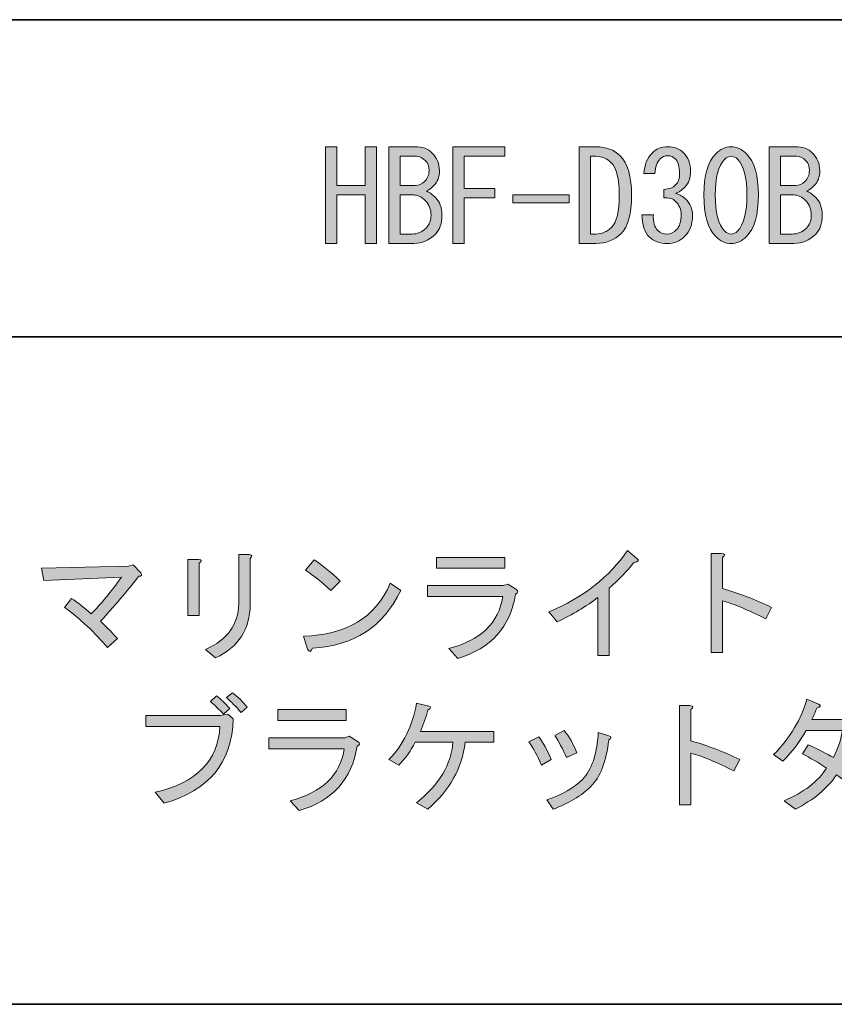
# Model space of a CAD drawing. Units: inches. Extents: x -46 to 344, y -34 to 243.
# Drawn here: x 175 to 196, y -33 to -8 of the extents above; entities that cross this region are included whole.
import ezdxf

# ---------------------------------------------------------------- set-up
doc = ezdxf.new("R2010")
doc.units = ezdxf.units.IN
doc.header["$MEASUREMENT"] = 0
doc.layers.add('フォーマット', color=7, linetype='Continuous')
doc.layers.add('枠内の文字', color=7, linetype='Continuous')

# ---------------------------------------------------------------- blocks, each defined once
blk = doc.blocks.new('block 111')
at = {"layer": '枠内の文字'}
h = blk.add_hatch(color=29, dxfattribs=at)
h.dxf.hatch_style = 2
h.paths.add_polyline_path([(182.809, -14.116), (182.809, -11.665), (183.098, -11.665), (183.098, -12.646), (183.814, -12.646), (183.814, -11.665), (184.103, -11.665), (184.103, -14.116), (183.814, -14.116), (183.814, -13.501), (183.814, -12.885), (183.098, -12.885), (183.098, -14.116)])
h = blk.add_hatch(color=29, dxfattribs=at)
h.dxf.hatch_style = 2
edge = h.paths.add_edge_path()
edge.add_spline(control_points=[(185.511, -11.816), (185.637, -11.942), (185.7, -12.093), (185.7, -12.269), (185.7, -12.428), (185.653, -12.554), (185.561, -12.646), (185.486, -12.721), (185.423, -12.768), (185.373, -12.784), (185.465, -12.834), (185.54, -12.889), (185.599, -12.947), (185.708, -13.057), (185.763, -13.207), (185.763, -13.4), (185.763, -13.61), (185.708, -13.769), (185.599, -13.878), (185.44, -14.037), (185.256, -14.116), (185.046, -14.116), (185.046, -14.116), (184.418, -14.116), (184.418, -14.116), (184.418, -14.116), (184.418, -11.665), (184.418, -11.665), (184.418, -11.665), (185.071, -11.665), (185.071, -11.665), (185.264, -11.665), (185.411, -11.716), (185.511, -11.816)], knot_values=[0, 0, 0, 0, 1, 1, 1, 2, 2, 2, 3, 3, 3, 4, 4, 4, 5, 5, 5, 6, 6, 6, 7, 7, 7, 8, 8, 8, 9, 9, 9, 10, 10, 10, 11, 11, 11, 11], degree=3, periodic=1)
edge = h.paths.add_edge_path()
edge.add_spline(control_points=[(185.323, -12.545), (185.398, -12.47), (185.436, -12.378), (185.436, -12.269), (185.436, -12.16), (185.406, -12.076), (185.348, -12.018), (185.272, -11.942), (185.197, -11.905), (185.122, -11.905), (185.122, -11.905), (184.707, -11.905), (184.707, -11.905), (184.707, -11.905), (184.707, -12.646), (184.707, -12.646), (184.707, -12.646), (185.084, -12.646), (185.084, -12.646), (185.176, -12.646), (185.256, -12.612), (185.323, -12.545)], knot_values=[0, 0, 0, 0, 1, 1, 1, 2, 2, 2, 3, 3, 3, 4, 4, 4, 5, 5, 5, 6, 6, 6, 7, 7, 7, 7], degree=3, periodic=1)
edge = h.paths.add_edge_path()
edge.add_spline(control_points=[(184.707, -12.885), (184.707, -12.885), (184.707, -13.878), (184.707, -13.878), (184.707, -13.878), (184.996, -13.878), (184.996, -13.878), (185.138, -13.878), (185.26, -13.827), (185.36, -13.727), (185.444, -13.643), (185.486, -13.534), (185.486, -13.4), (185.486, -13.249), (185.44, -13.128), (185.348, -13.036), (185.247, -12.935), (185.147, -12.885), (185.046, -12.885), (185.046, -12.885), (184.707, -12.885), (184.707, -12.885)], knot_values=[0, 0, 0, 0, 1, 1, 1, 2, 2, 2, 3, 3, 3, 4, 4, 4, 5, 5, 5, 6, 6, 6, 7, 7, 7, 7], degree=3, periodic=1)
h = blk.add_hatch(color=29, dxfattribs=at)
h.dxf.hatch_style = 2
h.paths.add_polyline_path([(186.039, -14.116), (186.039, -11.665), (187.359, -11.665), (187.359, -11.905), (186.328, -11.905), (186.328, -12.721), (187.107, -12.721), (187.107, -12.96), (186.328, -12.96), (186.328, -14.116)])
h = blk.add_hatch(color=29, dxfattribs=at)
h.dxf.hatch_style = 2
edge = h.paths.add_edge_path()
edge.add_spline(control_points=[(190.287, -11.892), (190.48, -12.085), (190.576, -12.42), (190.576, -12.897), (190.576, -13.367), (190.488, -13.689), (190.312, -13.865), (190.144, -14.033), (189.931, -14.116), (189.671, -14.116), (189.671, -14.116), (189.244, -14.116), (189.244, -14.116), (189.244, -14.116), (189.244, -11.665), (189.244, -11.665), (189.244, -11.665), (189.671, -11.665), (189.671, -11.665), (189.931, -11.665), (190.136, -11.741), (190.287, -11.892)], knot_values=[0, 0, 0, 0, 1, 1, 1, 2, 2, 2, 3, 3, 3, 4, 4, 4, 5, 5, 5, 6, 6, 6, 7, 7, 7, 7], degree=3, periodic=1)
edge = h.paths.add_edge_path()
edge.add_spline(control_points=[(189.671, -13.878), (189.822, -13.878), (189.956, -13.819), (190.073, -13.701), (190.199, -13.576), (190.262, -13.308), (190.262, -12.897), (190.262, -12.478), (190.195, -12.202), (190.061, -12.068), (189.952, -11.959), (189.822, -11.905), (189.671, -11.905), (189.671, -11.905), (189.533, -11.905), (189.533, -11.905), (189.533, -11.905), (189.533, -13.878), (189.533, -13.878), (189.533, -13.878), (189.671, -13.878), (189.671, -13.878)], knot_values=[0, 0, 0, 0, 1, 1, 1, 2, 2, 2, 3, 3, 3, 4, 4, 4, 5, 5, 5, 6, 6, 6, 7, 7, 7, 7], degree=3, periodic=1)
h = blk.add_hatch(color=29, dxfattribs=at)
h.dxf.hatch_style = 2
edge = h.paths.add_edge_path()
edge.add_spline(control_points=[(191.242, -13.79), (191.301, -13.848), (191.38, -13.878), (191.481, -13.878), (191.565, -13.878), (191.644, -13.84), (191.72, -13.765), (191.795, -13.689), (191.833, -13.563), (191.833, -13.387), (191.833, -13.253), (191.787, -13.14), (191.694, -13.048), (191.627, -12.981), (191.527, -12.952), (191.393, -12.96), (191.393, -12.96), (191.393, -12.747), (191.393, -12.747), (191.527, -12.738), (191.627, -12.7), (191.694, -12.633), (191.762, -12.566), (191.795, -12.466), (191.795, -12.332), (191.795, -12.164), (191.757, -12.043), (191.682, -11.967), (191.632, -11.917), (191.569, -11.892), (191.494, -11.892), (191.418, -11.892), (191.355, -11.917), (191.305, -11.967), (191.221, -12.051), (191.175, -12.177), (191.167, -12.344), (191.167, -12.344), (190.89, -12.344), (190.89, -12.344), (190.899, -12.126), (190.97, -11.951), (191.104, -11.816), (191.205, -11.716), (191.334, -11.665), (191.494, -11.665), (191.661, -11.665), (191.795, -11.716), (191.896, -11.816), (192.013, -11.934), (192.072, -12.089), (192.072, -12.281), (192.072, -12.457), (192.025, -12.591), (191.933, -12.683), (191.849, -12.768), (191.77, -12.822), (191.694, -12.847), (191.803, -12.881), (191.887, -12.927), (191.946, -12.985), (192.063, -13.103), (192.122, -13.245), (192.122, -13.412), (192.122, -13.631), (192.055, -13.807), (191.921, -13.94), (191.803, -14.058), (191.657, -14.116), (191.481, -14.116), (191.288, -14.116), (191.137, -14.062), (191.028, -13.953), (190.903, -13.827), (190.84, -13.639), (190.84, -13.387), (190.84, -13.387), (191.129, -13.387), (191.129, -13.387), (191.12, -13.572), (191.158, -13.706), (191.242, -13.79)], knot_values=[0, 0, 0, 0, 1, 1, 1, 2, 2, 2, 3, 3, 3, 4, 4, 4, 5, 5, 5, 6, 6, 6, 7, 7, 7, 8, 8, 8, 9, 9, 9, 10, 10, 10, 11, 11, 11, 12, 12, 12, 13, 13, 13, 14, 14, 14, 15, 15, 15, 16, 16, 16, 17, 17, 17, 18, 18, 18, 19, 19, 19, 20, 20, 20, 21, 21, 21, 22, 22, 22, 23, 23, 23, 24, 24, 24, 25, 25, 25, 26, 26, 26, 27, 27, 27, 27], degree=3, periodic=1)
h = blk.add_hatch(color=29, dxfattribs=at)
h.dxf.hatch_style = 2
edge = h.paths.add_edge_path()
edge.add_spline(control_points=[(192.712, -11.841), (192.83, -11.724), (192.959, -11.665), (193.102, -11.665), (193.244, -11.665), (193.374, -11.724), (193.492, -11.841), (193.693, -12.043), (193.794, -12.39), (193.794, -12.885), (193.794, -13.387), (193.693, -13.739), (193.492, -13.94), (193.374, -14.058), (193.244, -14.116), (193.102, -14.116), (192.959, -14.116), (192.83, -14.058), (192.712, -13.94), (192.512, -13.739), (192.411, -13.387), (192.411, -12.885), (192.411, -12.39), (192.512, -12.043), (192.712, -11.841)], knot_values=[0, 0, 0, 0, 1, 1, 1, 2, 2, 2, 3, 3, 3, 4, 4, 4, 5, 5, 5, 6, 6, 6, 7, 7, 7, 8, 8, 8, 8], degree=3, periodic=1)
edge = h.paths.add_edge_path()
edge.add_spline(control_points=[(193.265, -11.98), (193.215, -11.93), (193.161, -11.905), (193.102, -11.905), (193.044, -11.905), (192.989, -11.93), (192.939, -11.98), (192.78, -12.147), (192.7, -12.449), (192.7, -12.885), (192.7, -13.337), (192.78, -13.643), (192.939, -13.802), (192.989, -13.852), (193.044, -13.878), (193.102, -13.878), (193.161, -13.878), (193.215, -13.852), (193.265, -13.802), (193.425, -13.643), (193.504, -13.337), (193.504, -12.885), (193.504, -12.441), (193.425, -12.139), (193.265, -11.98)], knot_values=[0, 0, 0, 0, 1, 1, 1, 2, 2, 2, 3, 3, 3, 4, 4, 4, 5, 5, 5, 6, 6, 6, 7, 7, 7, 8, 8, 8, 8], degree=3, periodic=1)
h = blk.add_hatch(color=29, dxfattribs=at)
h.dxf.hatch_style = 2
edge = h.paths.add_edge_path()
edge.add_spline(control_points=[(195.163, -11.816), (195.289, -11.942), (195.352, -12.093), (195.352, -12.269), (195.352, -12.428), (195.306, -12.554), (195.214, -12.646), (195.138, -12.721), (195.075, -12.768), (195.025, -12.784), (195.117, -12.834), (195.193, -12.889), (195.251, -12.947), (195.36, -13.057), (195.414, -13.207), (195.414, -13.4), (195.414, -13.61), (195.36, -13.769), (195.251, -13.878), (195.092, -14.037), (194.908, -14.116), (194.698, -14.116), (194.698, -14.116), (194.07, -14.116), (194.07, -14.116), (194.07, -14.116), (194.07, -11.665), (194.07, -11.665), (194.07, -11.665), (194.723, -11.665), (194.723, -11.665), (194.916, -11.665), (195.063, -11.716), (195.163, -11.816)], knot_values=[0, 0, 0, 0, 1, 1, 1, 2, 2, 2, 3, 3, 3, 4, 4, 4, 5, 5, 5, 6, 6, 6, 7, 7, 7, 8, 8, 8, 9, 9, 9, 10, 10, 10, 11, 11, 11, 11], degree=3, periodic=1)
edge = h.paths.add_edge_path()
edge.add_spline(control_points=[(194.975, -12.545), (195.05, -12.47), (195.088, -12.378), (195.088, -12.269), (195.088, -12.16), (195.058, -12.076), (195, -12.018), (194.925, -11.942), (194.849, -11.905), (194.774, -11.905), (194.774, -11.905), (194.359, -11.905), (194.359, -11.905), (194.359, -11.905), (194.359, -12.646), (194.359, -12.646), (194.359, -12.646), (194.736, -12.646), (194.736, -12.646), (194.828, -12.646), (194.908, -12.612), (194.975, -12.545)], knot_values=[0, 0, 0, 0, 1, 1, 1, 2, 2, 2, 3, 3, 3, 4, 4, 4, 5, 5, 5, 6, 6, 6, 7, 7, 7, 7], degree=3, periodic=1)
edge = h.paths.add_edge_path()
edge.add_spline(control_points=[(194.359, -12.885), (194.359, -12.885), (194.359, -13.878), (194.359, -13.878), (194.359, -13.878), (194.648, -13.878), (194.648, -13.878), (194.79, -13.878), (194.912, -13.827), (195.012, -13.727), (195.096, -13.643), (195.138, -13.534), (195.138, -13.4), (195.138, -13.249), (195.092, -13.128), (195, -13.036), (194.899, -12.935), (194.799, -12.885), (194.698, -12.885), (194.698, -12.885), (194.359, -12.885), (194.359, -12.885)], knot_values=[0, 0, 0, 0, 1, 1, 1, 2, 2, 2, 3, 3, 3, 4, 4, 4, 5, 5, 5, 6, 6, 6, 7, 7, 7, 7], degree=3, periodic=1)
h = blk.add_hatch(color=29, dxfattribs=at)
h.dxf.hatch_style = 2
h.paths.add_polyline_path([(188.992, -12.885), (188.992, -13.086), (187.56, -13.086), (187.56, -12.885)])
at = {"layer": '枠内の文字', "lineweight": 0}
for points in [[(182.809, -14.116), (182.809, -11.665), (183.098, -11.665), (183.098, -12.646), (183.814, -12.646), (183.814, -11.665), (184.103, -11.665), (184.103, -14.116), (183.814, -14.116), (183.814, -13.501), (183.814, -12.885), (183.098, -12.885), (183.098, -14.116), (182.809, -14.116)], [(186.039, -14.116), (186.039, -11.665), (187.359, -11.665), (187.359, -11.905), (186.328, -11.905), (186.328, -12.721), (187.107, -12.721), (187.107, -12.96), (186.328, -12.96), (186.328, -14.116), (186.039, -14.116)], [(188.992, -12.885), (188.992, -13.086), (187.56, -13.086), (187.56, -12.885), (188.992, -12.885)]]:
    blk.add_lwpolyline(points, dxfattribs=at)
for points, knots in [([(185.511, -11.816), (185.637, -11.942), (185.7, -12.093), (185.7, -12.269), (185.7, -12.428), (185.653, -12.554), (185.561, -12.646), (185.486, -12.721), (185.423, -12.768), (185.373, -12.784), (185.465, -12.834), (185.54, -12.889), (185.599, -12.947), (185.708, -13.057), (185.763, -13.207), (185.763, -13.4), (185.763, -13.61), (185.708, -13.769), (185.599, -13.878), (185.44, -14.037), (185.256, -14.116), (185.046, -14.116), (185.046, -14.116), (184.418, -14.116), (184.418, -14.116), (184.418, -14.116), (184.418, -11.665), (184.418, -11.665), (184.418, -11.665), (185.071, -11.665), (185.071, -11.665), (185.264, -11.665), (185.411, -11.716), (185.511, -11.816)], [0, 0, 0, 0, 1, 1, 1, 2, 2, 2, 3, 3, 3, 4, 4, 4, 5, 5, 5, 6, 6, 6, 7, 7, 7, 8, 8, 8, 9, 9, 9, 10, 10, 10, 11, 11, 11, 11]), ([(190.287, -11.892), (190.48, -12.085), (190.576, -12.42), (190.576, -12.897), (190.576, -13.367), (190.488, -13.689), (190.312, -13.865), (190.144, -14.033), (189.931, -14.116), (189.671, -14.116), (189.671, -14.116), (189.244, -14.116), (189.244, -14.116), (189.244, -14.116), (189.244, -11.665), (189.244, -11.665), (189.244, -11.665), (189.671, -11.665), (189.671, -11.665), (189.931, -11.665), (190.136, -11.741), (190.287, -11.892)], [0, 0, 0, 0, 1, 1, 1, 2, 2, 2, 3, 3, 3, 4, 4, 4, 5, 5, 5, 6, 6, 6, 7, 7, 7, 7]), ([(191.242, -13.79), (191.301, -13.848), (191.38, -13.878), (191.481, -13.878), (191.565, -13.878), (191.644, -13.84), (191.72, -13.765), (191.795, -13.689), (191.833, -13.563), (191.833, -13.387), (191.833, -13.253), (191.787, -13.14), (191.694, -13.048), (191.627, -12.981), (191.527, -12.952), (191.393, -12.96), (191.393, -12.96), (191.393, -12.747), (191.393, -12.747), (191.527, -12.738), (191.627, -12.7), (191.694, -12.633), (191.762, -12.566), (191.795, -12.466), (191.795, -12.332), (191.795, -12.164), (191.757, -12.043), (191.682, -11.967), (191.632, -11.917), (191.569, -11.892), (191.494, -11.892), (191.418, -11.892), (191.355, -11.917), (191.305, -11.967), (191.221, -12.051), (191.175, -12.177), (191.167, -12.344), (191.167, -12.344), (190.89, -12.344), (190.89, -12.344), (190.899, -12.126), (190.97, -11.951), (191.104, -11.816), (191.205, -11.716), (191.334, -11.665), (191.494, -11.665), (191.661, -11.665), (191.795, -11.716), (191.896, -11.816), (192.013, -11.934), (192.072, -12.089), (192.072, -12.281), (192.072, -12.457), (192.025, -12.591), (191.933, -12.683), (191.849, -12.768), (191.77, -12.822), (191.694, -12.847), (191.803, -12.881), (191.887, -12.927), (191.946, -12.985), (192.063, -13.103), (192.122, -13.245), (192.122, -13.412), (192.122, -13.631), (192.055, -13.807), (191.921, -13.94), (191.803, -14.058), (191.657, -14.116), (191.481, -14.116), (191.288, -14.116), (191.137, -14.062), (191.028, -13.953), (190.903, -13.827), (190.84, -13.639), (190.84, -13.387), (190.84, -13.387), (191.129, -13.387), (191.129, -13.387), (191.12, -13.572), (191.158, -13.706), (191.242, -13.79)], [0, 0, 0, 0, 1, 1, 1, 2, 2, 2, 3, 3, 3, 4, 4, 4, 5, 5, 5, 6, 6, 6, 7, 7, 7, 8, 8, 8, 9, 9, 9, 10, 10, 10, 11, 11, 11, 12, 12, 12, 13, 13, 13, 14, 14, 14, 15, 15, 15, 16, 16, 16, 17, 17, 17, 18, 18, 18, 19, 19, 19, 20, 20, 20, 21, 21, 21, 22, 22, 22, 23, 23, 23, 24, 24, 24, 25, 25, 25, 26, 26, 26, 27, 27, 27, 27]), ([(192.712, -11.841), (192.83, -11.724), (192.959, -11.665), (193.102, -11.665), (193.244, -11.665), (193.374, -11.724), (193.492, -11.841), (193.693, -12.043), (193.794, -12.39), (193.794, -12.885), (193.794, -13.387), (193.693, -13.739), (193.492, -13.94), (193.374, -14.058), (193.244, -14.116), (193.102, -14.116), (192.959, -14.116), (192.83, -14.058), (192.712, -13.94), (192.512, -13.739), (192.411, -13.387), (192.411, -12.885), (192.411, -12.39), (192.512, -12.043), (192.712, -11.841)], [0, 0, 0, 0, 1, 1, 1, 2, 2, 2, 3, 3, 3, 4, 4, 4, 5, 5, 5, 6, 6, 6, 7, 7, 7, 8, 8, 8, 8]), ([(195.163, -11.816), (195.289, -11.942), (195.352, -12.093), (195.352, -12.269), (195.352, -12.428), (195.306, -12.554), (195.214, -12.646), (195.138, -12.721), (195.075, -12.768), (195.025, -12.784), (195.117, -12.834), (195.193, -12.889), (195.251, -12.947), (195.36, -13.057), (195.414, -13.207), (195.414, -13.4), (195.414, -13.61), (195.36, -13.769), (195.251, -13.878), (195.092, -14.037), (194.908, -14.116), (194.698, -14.116), (194.698, -14.116), (194.07, -14.116), (194.07, -14.116), (194.07, -14.116), (194.07, -11.665), (194.07, -11.665), (194.07, -11.665), (194.723, -11.665), (194.723, -11.665), (194.916, -11.665), (195.063, -11.716), (195.163, -11.816)], [0, 0, 0, 0, 1, 1, 1, 2, 2, 2, 3, 3, 3, 4, 4, 4, 5, 5, 5, 6, 6, 6, 7, 7, 7, 8, 8, 8, 9, 9, 9, 10, 10, 10, 11, 11, 11, 11]), ([(185.323, -12.545), (185.398, -12.47), (185.436, -12.378), (185.436, -12.269), (185.436, -12.16), (185.406, -12.076), (185.348, -12.018), (185.272, -11.942), (185.197, -11.905), (185.122, -11.905), (185.122, -11.905), (184.707, -11.905), (184.707, -11.905), (184.707, -11.905), (184.707, -12.646), (184.707, -12.646), (184.707, -12.646), (185.084, -12.646), (185.084, -12.646), (185.176, -12.646), (185.256, -12.612), (185.323, -12.545)], [0, 0, 0, 0, 1, 1, 1, 2, 2, 2, 3, 3, 3, 4, 4, 4, 5, 5, 5, 6, 6, 6, 7, 7, 7, 7]), ([(189.671, -13.878), (189.822, -13.878), (189.956, -13.819), (190.073, -13.701), (190.199, -13.576), (190.262, -13.308), (190.262, -12.897), (190.262, -12.478), (190.195, -12.202), (190.061, -12.068), (189.952, -11.959), (189.822, -11.905), (189.671, -11.905), (189.671, -11.905), (189.533, -11.905), (189.533, -11.905), (189.533, -11.905), (189.533, -13.878), (189.533, -13.878), (189.533, -13.878), (189.671, -13.878), (189.671, -13.878)], [0, 0, 0, 0, 1, 1, 1, 2, 2, 2, 3, 3, 3, 4, 4, 4, 5, 5, 5, 6, 6, 6, 7, 7, 7, 7]), ([(193.265, -11.98), (193.215, -11.93), (193.161, -11.905), (193.102, -11.905), (193.044, -11.905), (192.989, -11.93), (192.939, -11.98), (192.78, -12.147), (192.7, -12.449), (192.7, -12.885), (192.7, -13.337), (192.78, -13.643), (192.939, -13.802), (192.989, -13.852), (193.044, -13.878), (193.102, -13.878), (193.161, -13.878), (193.215, -13.852), (193.265, -13.802), (193.425, -13.643), (193.504, -13.337), (193.504, -12.885), (193.504, -12.441), (193.425, -12.139), (193.265, -11.98)], [0, 0, 0, 0, 1, 1, 1, 2, 2, 2, 3, 3, 3, 4, 4, 4, 5, 5, 5, 6, 6, 6, 7, 7, 7, 8, 8, 8, 8]), ([(194.975, -12.545), (195.05, -12.47), (195.088, -12.378), (195.088, -12.269), (195.088, -12.16), (195.058, -12.076), (195, -12.018), (194.925, -11.942), (194.849, -11.905), (194.774, -11.905), (194.774, -11.905), (194.359, -11.905), (194.359, -11.905), (194.359, -11.905), (194.359, -12.646), (194.359, -12.646), (194.359, -12.646), (194.736, -12.646), (194.736, -12.646), (194.828, -12.646), (194.908, -12.612), (194.975, -12.545)], [0, 0, 0, 0, 1, 1, 1, 2, 2, 2, 3, 3, 3, 4, 4, 4, 5, 5, 5, 6, 6, 6, 7, 7, 7, 7]), ([(184.707, -12.885), (184.707, -12.885), (184.707, -13.878), (184.707, -13.878), (184.707, -13.878), (184.996, -13.878), (184.996, -13.878), (185.138, -13.878), (185.26, -13.827), (185.36, -13.727), (185.444, -13.643), (185.486, -13.534), (185.486, -13.4), (185.486, -13.249), (185.44, -13.128), (185.348, -13.036), (185.247, -12.935), (185.147, -12.885), (185.046, -12.885), (185.046, -12.885), (184.707, -12.885), (184.707, -12.885)], [0, 0, 0, 0, 1, 1, 1, 2, 2, 2, 3, 3, 3, 4, 4, 4, 5, 5, 5, 6, 6, 6, 7, 7, 7, 7]), ([(194.359, -12.885), (194.359, -12.885), (194.359, -13.878), (194.359, -13.878), (194.359, -13.878), (194.648, -13.878), (194.648, -13.878), (194.79, -13.878), (194.912, -13.827), (195.012, -13.727), (195.096, -13.643), (195.138, -13.534), (195.138, -13.4), (195.138, -13.249), (195.092, -13.128), (195, -13.036), (194.899, -12.935), (194.799, -12.885), (194.698, -12.885), (194.698, -12.885), (194.359, -12.885), (194.359, -12.885)], [0, 0, 0, 0, 1, 1, 1, 2, 2, 2, 3, 3, 3, 4, 4, 4, 5, 5, 5, 6, 6, 6, 7, 7, 7, 7])]:
    blk.add_open_spline(points, degree=3, knots=knots, dxfattribs=at)
blk = doc.blocks.new('block 117')
at = {"layer": '枠内の文字'}
h = blk.add_hatch(color=29, dxfattribs=at)
h.dxf.hatch_style = 2
edge = h.paths.add_edge_path()
edge.add_spline(control_points=[(188.475, -23.462), (189.355, -23.093), (190.021, -22.574), (190.473, -21.903), (190.473, -21.903), (190.712, -22.104), (190.712, -22.104), (190.779, -22.155), (190.75, -22.192), (190.624, -22.217), (190.465, -22.427), (190.26, -22.641), (190.008, -22.859), (190.008, -22.859), (190.008, -24.568), (190.008, -24.568), (190.008, -24.568), (189.719, -24.568), (189.719, -24.568), (189.719, -24.568), (189.719, -23.097), (189.719, -23.097), (189.426, -23.324), (189.082, -23.529), (188.689, -23.713), (188.689, -23.713), (188.475, -23.462), (188.475, -23.462)], knot_values=[0, 0, 0, 0, 1, 1, 1, 2, 2, 2, 3, 3, 3, 4, 4, 4, 5, 5, 5, 6, 6, 6, 7, 7, 7, 8, 8, 8, 9, 9, 9, 9], degree=3, periodic=1)
h = blk.add_hatch(color=29, dxfattribs=at)
h.dxf.hatch_style = 2
edge = h.paths.add_edge_path()
edge.add_spline(control_points=[(194.13, -23.349), (194.13, -23.349), (193.98, -23.638), (193.98, -23.638), (193.535, -23.411), (193.171, -23.261), (192.886, -23.185), (192.886, -23.185), (192.886, -24.492), (192.886, -24.492), (192.886, -24.492), (192.597, -24.492), (192.597, -24.492), (192.597, -24.492), (192.597, -21.979), (192.597, -21.979), (192.597, -21.979), (192.849, -21.979), (192.849, -21.979), (192.949, -21.987), (192.962, -22.021), (192.886, -22.079), (192.886, -22.079), (192.886, -22.871), (192.886, -22.871), (193.297, -22.988), (193.711, -23.148), (194.13, -23.349)], knot_values=[0, 0, 0, 0, 1, 1, 1, 2, 2, 2, 3, 3, 3, 4, 4, 4, 5, 5, 5, 6, 6, 6, 7, 7, 7, 8, 8, 8, 9, 9, 9, 9], degree=3, periodic=1)
h = blk.add_hatch(color=29, dxfattribs=at)
h.dxf.hatch_style = 2
edge = h.paths.add_edge_path()
edge.add_spline(control_points=[(179.602, -23.55), (179.602, -23.55), (179.313, -23.55), (179.313, -23.55), (179.313, -23.55), (179.313, -22.13), (179.313, -22.13), (179.313, -22.13), (179.589, -22.13), (179.589, -22.13), (179.673, -22.138), (179.678, -22.172), (179.602, -22.23), (179.602, -22.23), (179.602, -23.55), (179.602, -23.55)], knot_values=[0, 0, 0, 0, 1, 1, 1, 2, 2, 2, 3, 3, 3, 4, 4, 4, 5, 5, 5, 5], degree=3, periodic=1)
edge = h.paths.add_edge_path()
edge.add_spline(control_points=[(180.896, -23.273), (180.896, -23.902), (180.603, -24.354), (180.017, -24.631), (180.017, -24.631), (179.765, -24.417), (179.765, -24.417), (180.318, -24.166), (180.599, -23.78), (180.607, -23.261), (180.607, -23.261), (180.607, -22.004), (180.607, -22.004), (180.607, -22.004), (180.871, -22.004), (180.871, -22.004), (180.955, -22.021), (180.964, -22.054), (180.896, -22.104), (180.896, -22.104), (180.896, -23.273), (180.896, -23.273)], knot_values=[0, 0, 0, 0, 1, 1, 1, 2, 2, 2, 3, 3, 3, 4, 4, 4, 5, 5, 5, 6, 6, 6, 7, 7, 7, 7], degree=3, periodic=1)
h = blk.add_hatch(color=29, dxfattribs=at)
h.dxf.hatch_style = 2
edge = h.paths.add_edge_path()
edge.add_spline(control_points=[(184.717, -22.921), (184.273, -23.843), (183.527, -24.329), (182.48, -24.379), (182.438, -24.488), (182.396, -24.496), (182.354, -24.404), (182.354, -24.404), (182.254, -24.077), (182.254, -24.077), (183.343, -24.053), (184.076, -23.604), (184.453, -22.733), (184.453, -22.733), (184.717, -22.921), (184.717, -22.921)], knot_values=[0, 0, 0, 0, 1, 1, 1, 2, 2, 2, 3, 3, 3, 4, 4, 4, 5, 5, 5, 5], degree=3, periodic=1)
edge = h.paths.add_edge_path()
edge.add_spline(control_points=[(182.304, -22.406), (182.304, -22.406), (182.518, -22.142), (182.518, -22.142), (182.694, -22.251), (182.916, -22.431), (183.184, -22.683), (183.184, -22.683), (182.945, -22.921), (182.945, -22.921), (182.719, -22.712), (182.505, -22.54), (182.304, -22.406)], knot_values=[0, 0, 0, 0, 1, 1, 1, 2, 2, 2, 3, 3, 3, 4, 4, 4, 4], degree=3, periodic=1)
h = blk.add_hatch(color=29, dxfattribs=at)
h.dxf.hatch_style = 2
edge = h.paths.add_edge_path()
edge.add_spline(control_points=[(185.936, -24.392), (186.749, -24.183), (187.205, -23.743), (187.306, -23.072), (187.306, -23.072), (185.396, -23.072), (185.396, -23.072), (185.396, -23.072), (185.396, -22.796), (185.396, -22.796), (185.396, -22.796), (187.319, -22.796), (187.319, -22.796), (187.319, -22.796), (187.432, -22.758), (187.432, -22.758), (187.432, -22.758), (187.658, -22.896), (187.658, -22.896), (187.708, -22.938), (187.7, -22.976), (187.633, -23.009), (187.499, -23.847), (187.009, -24.392), (186.163, -24.643), (186.163, -24.643), (185.936, -24.392), (185.936, -24.392)], knot_values=[0, 0, 0, 0, 1, 1, 1, 2, 2, 2, 3, 3, 3, 4, 4, 4, 5, 5, 5, 6, 6, 6, 7, 7, 7, 8, 8, 8, 9, 9, 9, 9], degree=3, periodic=1)
h.paths.add_polyline_path([(187.356, -22.356), (185.622, -22.356), (185.622, -22.079), (187.356, -22.079)])
h = blk.add_hatch(color=29, dxfattribs=at)
h.dxf.hatch_style = 2
edge = h.paths.add_edge_path()
edge.add_spline(control_points=[(177.529, -24.14), (177.529, -24.14), (177.277, -24.367), (177.277, -24.367), (176.959, -23.99), (176.594, -23.65), (176.184, -23.349), (176.184, -23.349), (176.36, -23.122), (176.36, -23.122), (176.511, -23.215), (176.678, -23.345), (176.862, -23.512), (177.114, -23.261), (177.369, -22.951), (177.629, -22.582), (177.629, -22.582), (175.656, -22.67), (175.656, -22.67), (175.656, -22.67), (175.605, -22.356), (175.605, -22.356), (175.605, -22.356), (177.805, -22.306), (177.805, -22.306), (177.805, -22.306), (177.931, -22.268), (177.931, -22.268), (177.931, -22.268), (178.119, -22.469), (178.119, -22.469), (178.161, -22.536), (178.144, -22.565), (178.069, -22.557), (177.859, -22.833), (177.537, -23.215), (177.101, -23.701), (177.277, -23.868), (177.419, -24.015), (177.529, -24.14)], knot_values=[0, 0, 0, 0, 1, 1, 1, 2, 2, 2, 3, 3, 3, 4, 4, 4, 5, 5, 5, 6, 6, 6, 7, 7, 7, 8, 8, 8, 9, 9, 9, 10, 10, 10, 11, 11, 11, 12, 12, 12, 13, 13, 13, 13], degree=3, periodic=1)
h = blk.add_hatch(color=29, dxfattribs=at)
h.dxf.hatch_style = 2
edge = h.paths.add_edge_path()
edge.add_spline(control_points=[(178.245, -26.367), (178.245, -26.367), (178.245, -26.091), (178.245, -26.091), (178.245, -26.091), (180.143, -26.091), (180.143, -26.091), (180.143, -26.091), (180.331, -26.053), (180.331, -26.053), (180.331, -26.053), (180.469, -26.179), (180.469, -26.179), (180.436, -27.285), (179.849, -27.997), (178.71, -28.316), (178.71, -28.316), (178.484, -28.039), (178.484, -28.039), (179.531, -27.804), (180.08, -27.247), (180.13, -26.367), (180.13, -26.367), (178.245, -26.367), (178.245, -26.367)], knot_values=[0, 0, 0, 0, 1, 1, 1, 2, 2, 2, 3, 3, 3, 4, 4, 4, 5, 5, 5, 6, 6, 6, 7, 7, 7, 8, 8, 8, 8], degree=3, periodic=1)
edge = h.paths.add_edge_path()
edge.add_spline(control_points=[(180.218, -26.053), (180.109, -25.936), (180, -25.831), (179.891, -25.739), (179.891, -25.739), (180.042, -25.588), (180.042, -25.588), (180.159, -25.68), (180.272, -25.789), (180.381, -25.915), (180.381, -25.915), (180.218, -26.053), (180.218, -26.053)], knot_values=[0, 0, 0, 0, 1, 1, 1, 2, 2, 2, 3, 3, 3, 4, 4, 4, 4], degree=3, periodic=1)
edge = h.paths.add_edge_path()
edge.add_spline(control_points=[(180.67, -26.016), (180.536, -25.865), (180.411, -25.739), (180.293, -25.638), (180.293, -25.638), (180.444, -25.513), (180.444, -25.513), (180.578, -25.613), (180.704, -25.735), (180.821, -25.877), (180.821, -25.877), (180.67, -26.016), (180.67, -26.016)], knot_values=[0, 0, 0, 0, 1, 1, 1, 2, 2, 2, 3, 3, 3, 4, 4, 4, 4], degree=3, periodic=1)
h = blk.add_hatch(color=29, dxfattribs=at)
h.dxf.hatch_style = 2
edge = h.paths.add_edge_path()
edge.add_spline(control_points=[(195.148, -26.191), (195.148, -26.191), (195.99, -26.191), (195.99, -26.191), (195.99, -26.191), (196.129, -26.141), (196.129, -26.141), (196.129, -26.141), (196.292, -26.305), (196.292, -26.305), (196.325, -26.347), (196.309, -26.38), (196.242, -26.405), (196.175, -26.74), (196.074, -27.046), (195.94, -27.323), (195.94, -27.323), (196.242, -27.524), (196.242, -27.524), (196.242, -27.524), (196.053, -27.8), (196.053, -27.8), (196.053, -27.8), (195.777, -27.599), (195.777, -27.599), (195.534, -27.951), (195.186, -28.24), (194.734, -28.466), (194.734, -28.466), (194.445, -28.253), (194.445, -28.253), (194.947, -28.043), (195.307, -27.767), (195.525, -27.423), (195.316, -27.289), (195.111, -27.168), (194.91, -27.059), (194.91, -27.059), (195.06, -26.832), (195.06, -26.832), (195.32, -26.95), (195.534, -27.059), (195.701, -27.159), (195.827, -26.9), (195.903, -26.669), (195.927, -26.468), (195.927, -26.468), (195.01, -26.468), (195.01, -26.468), (194.851, -26.753), (194.654, -27.013), (194.419, -27.247), (194.419, -27.247), (194.181, -27.084), (194.181, -27.084), (194.608, -26.64), (194.889, -26.171), (195.023, -25.676), (195.023, -25.676), (195.324, -25.802), (195.324, -25.802), (195.391, -25.835), (195.374, -25.869), (195.274, -25.902), (195.24, -26.003), (195.199, -26.099), (195.148, -26.191)], knot_values=[0, 0, 0, 0, 1, 1, 1, 2, 2, 2, 3, 3, 3, 4, 4, 4, 5, 5, 5, 6, 6, 6, 7, 7, 7, 8, 8, 8, 9, 9, 9, 10, 10, 10, 11, 11, 11, 12, 12, 12, 13, 13, 13, 14, 14, 14, 15, 15, 15, 16, 16, 16, 17, 17, 17, 18, 18, 18, 19, 19, 19, 20, 20, 20, 21, 21, 21, 22, 22, 22, 22], degree=3, periodic=1)
h = blk.add_hatch(color=29, dxfattribs=at)
h.dxf.hatch_style = 2
edge = h.paths.add_edge_path()
edge.add_spline(control_points=[(181.914, -28.253), (182.727, -28.043), (183.184, -27.603), (183.285, -26.933), (183.285, -26.933), (181.374, -26.933), (181.374, -26.933), (181.374, -26.933), (181.374, -26.656), (181.374, -26.656), (181.374, -26.656), (183.297, -26.656), (183.297, -26.656), (183.297, -26.656), (183.41, -26.619), (183.41, -26.619), (183.41, -26.619), (183.636, -26.757), (183.636, -26.757), (183.687, -26.799), (183.678, -26.837), (183.611, -26.87), (183.477, -27.708), (182.987, -28.253), (182.141, -28.504), (182.141, -28.504), (181.914, -28.253), (181.914, -28.253)], knot_values=[0, 0, 0, 0, 1, 1, 1, 2, 2, 2, 3, 3, 3, 4, 4, 4, 5, 5, 5, 6, 6, 6, 7, 7, 7, 8, 8, 8, 9, 9, 9, 9], degree=3, periodic=1)
h.paths.add_polyline_path([(183.335, -26.216), (181.6, -26.216), (181.6, -25.94), (183.335, -25.94)])
h = blk.add_hatch(color=29, dxfattribs=at)
h.dxf.hatch_style = 2
edge = h.paths.add_edge_path()
edge.add_spline(control_points=[(184.416, -27.209), (184.784, -26.832), (185.019, -26.355), (185.119, -25.777), (185.119, -25.777), (185.434, -25.852), (185.434, -25.852), (185.5, -25.869), (185.492, -25.902), (185.408, -25.953), (185.358, -26.137), (185.295, -26.317), (185.22, -26.493), (185.22, -26.493), (187.08, -26.493), (187.08, -26.493), (187.08, -26.493), (187.08, -26.769), (187.08, -26.769), (187.08, -26.769), (186.351, -26.769), (186.351, -26.769), (186.276, -27.423), (185.961, -27.989), (185.408, -28.466), (185.408, -28.466), (185.119, -28.303), (185.119, -28.303), (185.698, -27.842), (186.003, -27.331), (186.037, -26.769), (186.037, -26.769), (185.082, -26.769), (185.082, -26.769), (184.973, -26.987), (184.835, -27.18), (184.667, -27.348), (184.667, -27.348), (184.416, -27.209), (184.416, -27.209)], knot_values=[0, 0, 0, 0, 1, 1, 1, 2, 2, 2, 3, 3, 3, 4, 4, 4, 5, 5, 5, 6, 6, 6, 7, 7, 7, 8, 8, 8, 9, 9, 9, 10, 10, 10, 11, 11, 11, 12, 12, 12, 13, 13, 13, 13], degree=3, periodic=1)
h = blk.add_hatch(color=29, dxfattribs=at)
h.dxf.hatch_style = 2
edge = h.paths.add_edge_path()
edge.add_spline(control_points=[(193.326, -27.209), (193.326, -27.209), (193.175, -27.498), (193.175, -27.498), (192.731, -27.272), (192.367, -27.122), (192.082, -27.046), (192.082, -27.046), (192.082, -28.353), (192.082, -28.353), (192.082, -28.353), (191.793, -28.353), (191.793, -28.353), (191.793, -28.353), (191.793, -25.84), (191.793, -25.84), (191.793, -25.84), (192.044, -25.84), (192.044, -25.84), (192.145, -25.848), (192.157, -25.882), (192.082, -25.94), (192.082, -25.94), (192.082, -26.732), (192.082, -26.732), (192.492, -26.849), (192.907, -27.009), (193.326, -27.209)], knot_values=[0, 0, 0, 0, 1, 1, 1, 2, 2, 2, 3, 3, 3, 4, 4, 4, 5, 5, 5, 6, 6, 6, 7, 7, 7, 8, 8, 8, 9, 9, 9, 9], degree=3, periodic=1)
h = blk.add_hatch(color=29, dxfattribs=at)
h.dxf.hatch_style = 2
edge = h.paths.add_edge_path()
edge.add_spline(control_points=[(187.972, -26.757), (187.972, -26.757), (188.223, -26.631), (188.223, -26.631), (188.341, -26.79), (188.445, -26.983), (188.538, -27.209), (188.538, -27.209), (188.287, -27.348), (188.287, -27.348), (188.186, -27.113), (188.081, -26.916), (187.972, -26.757)], knot_values=[0, 0, 0, 0, 1, 1, 1, 2, 2, 2, 3, 3, 3, 4, 4, 4, 4], degree=3, periodic=1)
edge = h.paths.add_edge_path()
edge.add_spline(control_points=[(189.543, -27.888), (189.3, -28.131), (188.982, -28.324), (188.588, -28.466), (188.588, -28.466), (188.425, -28.227), (188.425, -28.227), (188.81, -28.102), (189.112, -27.93), (189.329, -27.712), (189.564, -27.478), (189.698, -27.08), (189.732, -26.518), (189.732, -26.518), (189.996, -26.606), (189.996, -26.606), (190.071, -26.631), (190.071, -26.665), (189.996, -26.707), (189.937, -27.251), (189.786, -27.645), (189.543, -27.888)], knot_values=[0, 0, 0, 0, 1, 1, 1, 2, 2, 2, 3, 3, 3, 4, 4, 4, 5, 5, 5, 6, 6, 6, 7, 7, 7, 7], degree=3, periodic=1)
edge = h.paths.add_edge_path()
edge.add_spline(control_points=[(188.626, -26.594), (188.626, -26.594), (188.865, -26.468), (188.865, -26.468), (188.99, -26.627), (189.099, -26.816), (189.191, -27.034), (189.191, -27.034), (188.927, -27.159), (188.927, -27.159), (188.827, -26.933), (188.726, -26.745), (188.626, -26.594)], knot_values=[0, 0, 0, 0, 1, 1, 1, 2, 2, 2, 3, 3, 3, 4, 4, 4, 4], degree=3, periodic=1)
at = {"layer": '枠内の文字', "lineweight": 0}
for points in [[(187.356, -22.356), (185.622, -22.356), (185.622, -22.079), (187.356, -22.079), (187.356, -22.356)], [(183.335, -26.216), (181.6, -26.216), (181.6, -25.94), (183.335, -25.94), (183.335, -26.216)]]:
    blk.add_lwpolyline(points, dxfattribs=at)
for points, knots in [([(188.475, -23.462), (189.355, -23.093), (190.021, -22.574), (190.473, -21.903), (190.473, -21.903), (190.712, -22.104), (190.712, -22.104), (190.779, -22.155), (190.75, -22.192), (190.624, -22.217), (190.465, -22.427), (190.26, -22.641), (190.008, -22.859), (190.008, -22.859), (190.008, -24.568), (190.008, -24.568), (190.008, -24.568), (189.719, -24.568), (189.719, -24.568), (189.719, -24.568), (189.719, -23.097), (189.719, -23.097), (189.426, -23.324), (189.082, -23.529), (188.689, -23.713), (188.689, -23.713), (188.475, -23.462), (188.475, -23.462)], [0, 0, 0, 0, 1, 1, 1, 2, 2, 2, 3, 3, 3, 4, 4, 4, 5, 5, 5, 6, 6, 6, 7, 7, 7, 8, 8, 8, 9, 9, 9, 9]), ([(194.13, -23.349), (194.13, -23.349), (193.98, -23.638), (193.98, -23.638), (193.535, -23.411), (193.171, -23.261), (192.886, -23.185), (192.886, -23.185), (192.886, -24.492), (192.886, -24.492), (192.886, -24.492), (192.597, -24.492), (192.597, -24.492), (192.597, -24.492), (192.597, -21.979), (192.597, -21.979), (192.597, -21.979), (192.849, -21.979), (192.849, -21.979), (192.949, -21.987), (192.962, -22.021), (192.886, -22.079), (192.886, -22.079), (192.886, -22.871), (192.886, -22.871), (193.297, -22.988), (193.711, -23.148), (194.13, -23.349)], [0, 0, 0, 0, 1, 1, 1, 2, 2, 2, 3, 3, 3, 4, 4, 4, 5, 5, 5, 6, 6, 6, 7, 7, 7, 8, 8, 8, 9, 9, 9, 9]), ([(179.602, -23.55), (179.602, -23.55), (179.313, -23.55), (179.313, -23.55), (179.313, -23.55), (179.313, -22.13), (179.313, -22.13), (179.313, -22.13), (179.589, -22.13), (179.589, -22.13), (179.673, -22.138), (179.678, -22.172), (179.602, -22.23), (179.602, -22.23), (179.602, -23.55), (179.602, -23.55)], [0, 0, 0, 0, 1, 1, 1, 2, 2, 2, 3, 3, 3, 4, 4, 4, 5, 5, 5, 5]), ([(180.896, -23.273), (180.896, -23.902), (180.603, -24.354), (180.017, -24.631), (180.017, -24.631), (179.765, -24.417), (179.765, -24.417), (180.318, -24.166), (180.599, -23.78), (180.607, -23.261), (180.607, -23.261), (180.607, -22.004), (180.607, -22.004), (180.607, -22.004), (180.871, -22.004), (180.871, -22.004), (180.955, -22.021), (180.964, -22.054), (180.896, -22.104), (180.896, -22.104), (180.896, -23.273), (180.896, -23.273)], [0, 0, 0, 0, 1, 1, 1, 2, 2, 2, 3, 3, 3, 4, 4, 4, 5, 5, 5, 6, 6, 6, 7, 7, 7, 7]), ([(182.304, -22.406), (182.304, -22.406), (182.518, -22.142), (182.518, -22.142), (182.694, -22.251), (182.916, -22.431), (183.184, -22.683), (183.184, -22.683), (182.945, -22.921), (182.945, -22.921), (182.719, -22.712), (182.505, -22.54), (182.304, -22.406)], [0, 0, 0, 0, 1, 1, 1, 2, 2, 2, 3, 3, 3, 4, 4, 4, 4]), ([(177.529, -24.14), (177.529, -24.14), (177.277, -24.367), (177.277, -24.367), (176.959, -23.99), (176.594, -23.65), (176.184, -23.349), (176.184, -23.349), (176.36, -23.122), (176.36, -23.122), (176.511, -23.215), (176.678, -23.345), (176.862, -23.512), (177.114, -23.261), (177.369, -22.951), (177.629, -22.582), (177.629, -22.582), (175.656, -22.67), (175.656, -22.67), (175.656, -22.67), (175.605, -22.356), (175.605, -22.356), (175.605, -22.356), (177.805, -22.306), (177.805, -22.306), (177.805, -22.306), (177.931, -22.268), (177.931, -22.268), (177.931, -22.268), (178.119, -22.469), (178.119, -22.469), (178.161, -22.536), (178.144, -22.565), (178.069, -22.557), (177.859, -22.833), (177.537, -23.215), (177.101, -23.701), (177.277, -23.868), (177.419, -24.015), (177.529, -24.14)], [0, 0, 0, 0, 1, 1, 1, 2, 2, 2, 3, 3, 3, 4, 4, 4, 5, 5, 5, 6, 6, 6, 7, 7, 7, 8, 8, 8, 9, 9, 9, 10, 10, 10, 11, 11, 11, 12, 12, 12, 13, 13, 13, 13]), ([(184.717, -22.921), (184.273, -23.843), (183.527, -24.329), (182.48, -24.379), (182.438, -24.488), (182.396, -24.496), (182.354, -24.404), (182.354, -24.404), (182.254, -24.077), (182.254, -24.077), (183.343, -24.053), (184.076, -23.604), (184.453, -22.733), (184.453, -22.733), (184.717, -22.921), (184.717, -22.921)], [0, 0, 0, 0, 1, 1, 1, 2, 2, 2, 3, 3, 3, 4, 4, 4, 5, 5, 5, 5]), ([(185.936, -24.392), (186.749, -24.183), (187.205, -23.743), (187.306, -23.072), (187.306, -23.072), (185.396, -23.072), (185.396, -23.072), (185.396, -23.072), (185.396, -22.796), (185.396, -22.796), (185.396, -22.796), (187.319, -22.796), (187.319, -22.796), (187.319, -22.796), (187.432, -22.758), (187.432, -22.758), (187.432, -22.758), (187.658, -22.896), (187.658, -22.896), (187.708, -22.938), (187.7, -22.976), (187.633, -23.009), (187.499, -23.847), (187.009, -24.392), (186.163, -24.643), (186.163, -24.643), (185.936, -24.392), (185.936, -24.392)], [0, 0, 0, 0, 1, 1, 1, 2, 2, 2, 3, 3, 3, 4, 4, 4, 5, 5, 5, 6, 6, 6, 7, 7, 7, 8, 8, 8, 9, 9, 9, 9]), ([(180.218, -26.053), (180.109, -25.936), (180, -25.831), (179.891, -25.739), (179.891, -25.739), (180.042, -25.588), (180.042, -25.588), (180.159, -25.68), (180.272, -25.789), (180.381, -25.915), (180.381, -25.915), (180.218, -26.053), (180.218, -26.053)], [0, 0, 0, 0, 1, 1, 1, 2, 2, 2, 3, 3, 3, 4, 4, 4, 4]), ([(180.67, -26.016), (180.536, -25.865), (180.411, -25.739), (180.293, -25.638), (180.293, -25.638), (180.444, -25.513), (180.444, -25.513), (180.578, -25.613), (180.704, -25.735), (180.821, -25.877), (180.821, -25.877), (180.67, -26.016), (180.67, -26.016)], [0, 0, 0, 0, 1, 1, 1, 2, 2, 2, 3, 3, 3, 4, 4, 4, 4]), ([(195.148, -26.191), (195.148, -26.191), (195.99, -26.191), (195.99, -26.191), (195.99, -26.191), (196.129, -26.141), (196.129, -26.141), (196.129, -26.141), (196.292, -26.305), (196.292, -26.305), (196.325, -26.347), (196.309, -26.38), (196.242, -26.405), (196.175, -26.74), (196.074, -27.046), (195.94, -27.323), (195.94, -27.323), (196.242, -27.524), (196.242, -27.524), (196.242, -27.524), (196.053, -27.8), (196.053, -27.8), (196.053, -27.8), (195.777, -27.599), (195.777, -27.599), (195.534, -27.951), (195.186, -28.24), (194.734, -28.466), (194.734, -28.466), (194.445, -28.253), (194.445, -28.253), (194.947, -28.043), (195.307, -27.767), (195.525, -27.423), (195.316, -27.289), (195.111, -27.168), (194.91, -27.059), (194.91, -27.059), (195.06, -26.832), (195.06, -26.832), (195.32, -26.95), (195.534, -27.059), (195.701, -27.159), (195.827, -26.9), (195.903, -26.669), (195.927, -26.468), (195.927, -26.468), (195.01, -26.468), (195.01, -26.468), (194.851, -26.753), (194.654, -27.013), (194.419, -27.247), (194.419, -27.247), (194.181, -27.084), (194.181, -27.084), (194.608, -26.64), (194.889, -26.171), (195.023, -25.676), (195.023, -25.676), (195.324, -25.802), (195.324, -25.802), (195.391, -25.835), (195.374, -25.869), (195.274, -25.902), (195.24, -26.003), (195.199, -26.099), (195.148, -26.191)], [0, 0, 0, 0, 1, 1, 1, 2, 2, 2, 3, 3, 3, 4, 4, 4, 5, 5, 5, 6, 6, 6, 7, 7, 7, 8, 8, 8, 9, 9, 9, 10, 10, 10, 11, 11, 11, 12, 12, 12, 13, 13, 13, 14, 14, 14, 15, 15, 15, 16, 16, 16, 17, 17, 17, 18, 18, 18, 19, 19, 19, 20, 20, 20, 21, 21, 21, 22, 22, 22, 22]), ([(184.416, -27.209), (184.784, -26.832), (185.019, -26.355), (185.119, -25.777), (185.119, -25.777), (185.434, -25.852), (185.434, -25.852), (185.5, -25.869), (185.492, -25.902), (185.408, -25.953), (185.358, -26.137), (185.295, -26.317), (185.22, -26.493), (185.22, -26.493), (187.08, -26.493), (187.08, -26.493), (187.08, -26.493), (187.08, -26.769), (187.08, -26.769), (187.08, -26.769), (186.351, -26.769), (186.351, -26.769), (186.276, -27.423), (185.961, -27.989), (185.408, -28.466), (185.408, -28.466), (185.119, -28.303), (185.119, -28.303), (185.698, -27.842), (186.003, -27.331), (186.037, -26.769), (186.037, -26.769), (185.082, -26.769), (185.082, -26.769), (184.973, -26.987), (184.835, -27.18), (184.667, -27.348), (184.667, -27.348), (184.416, -27.209), (184.416, -27.209)], [0, 0, 0, 0, 1, 1, 1, 2, 2, 2, 3, 3, 3, 4, 4, 4, 5, 5, 5, 6, 6, 6, 7, 7, 7, 8, 8, 8, 9, 9, 9, 10, 10, 10, 11, 11, 11, 12, 12, 12, 13, 13, 13, 13]), ([(193.326, -27.209), (193.326, -27.209), (193.175, -27.498), (193.175, -27.498), (192.731, -27.272), (192.367, -27.122), (192.082, -27.046), (192.082, -27.046), (192.082, -28.353), (192.082, -28.353), (192.082, -28.353), (191.793, -28.353), (191.793, -28.353), (191.793, -28.353), (191.793, -25.84), (191.793, -25.84), (191.793, -25.84), (192.044, -25.84), (192.044, -25.84), (192.145, -25.848), (192.157, -25.882), (192.082, -25.94), (192.082, -25.94), (192.082, -26.732), (192.082, -26.732), (192.492, -26.849), (192.907, -27.009), (193.326, -27.209)], [0, 0, 0, 0, 1, 1, 1, 2, 2, 2, 3, 3, 3, 4, 4, 4, 5, 5, 5, 6, 6, 6, 7, 7, 7, 8, 8, 8, 9, 9, 9, 9]), ([(178.245, -26.367), (178.245, -26.367), (178.245, -26.091), (178.245, -26.091), (178.245, -26.091), (180.143, -26.091), (180.143, -26.091), (180.143, -26.091), (180.331, -26.053), (180.331, -26.053), (180.331, -26.053), (180.469, -26.179), (180.469, -26.179), (180.436, -27.285), (179.849, -27.997), (178.71, -28.316), (178.71, -28.316), (178.484, -28.039), (178.484, -28.039), (179.531, -27.804), (180.08, -27.247), (180.13, -26.367), (180.13, -26.367), (178.245, -26.367), (178.245, -26.367)], [0, 0, 0, 0, 1, 1, 1, 2, 2, 2, 3, 3, 3, 4, 4, 4, 5, 5, 5, 6, 6, 6, 7, 7, 7, 8, 8, 8, 8]), ([(188.626, -26.594), (188.626, -26.594), (188.865, -26.468), (188.865, -26.468), (188.99, -26.627), (189.099, -26.816), (189.191, -27.034), (189.191, -27.034), (188.927, -27.159), (188.927, -27.159), (188.827, -26.933), (188.726, -26.745), (188.626, -26.594)], [0, 0, 0, 0, 1, 1, 1, 2, 2, 2, 3, 3, 3, 4, 4, 4, 4]), ([(181.914, -28.253), (182.727, -28.043), (183.184, -27.603), (183.285, -26.933), (183.285, -26.933), (181.374, -26.933), (181.374, -26.933), (181.374, -26.933), (181.374, -26.656), (181.374, -26.656), (181.374, -26.656), (183.297, -26.656), (183.297, -26.656), (183.297, -26.656), (183.41, -26.619), (183.41, -26.619), (183.41, -26.619), (183.636, -26.757), (183.636, -26.757), (183.687, -26.799), (183.678, -26.837), (183.611, -26.87), (183.477, -27.708), (182.987, -28.253), (182.141, -28.504), (182.141, -28.504), (181.914, -28.253), (181.914, -28.253)], [0, 0, 0, 0, 1, 1, 1, 2, 2, 2, 3, 3, 3, 4, 4, 4, 5, 5, 5, 6, 6, 6, 7, 7, 7, 8, 8, 8, 9, 9, 9, 9]), ([(187.972, -26.757), (187.972, -26.757), (188.223, -26.631), (188.223, -26.631), (188.341, -26.79), (188.445, -26.983), (188.538, -27.209), (188.538, -27.209), (188.287, -27.348), (188.287, -27.348), (188.186, -27.113), (188.081, -26.916), (187.972, -26.757)], [0, 0, 0, 0, 1, 1, 1, 2, 2, 2, 3, 3, 3, 4, 4, 4, 4]), ([(189.543, -27.888), (189.3, -28.131), (188.982, -28.324), (188.588, -28.466), (188.588, -28.466), (188.425, -28.227), (188.425, -28.227), (188.81, -28.102), (189.112, -27.93), (189.329, -27.712), (189.564, -27.478), (189.698, -27.08), (189.732, -26.518), (189.732, -26.518), (189.996, -26.606), (189.996, -26.606), (190.071, -26.631), (190.071, -26.665), (189.996, -26.707), (189.937, -27.251), (189.786, -27.645), (189.543, -27.888)], [0, 0, 0, 0, 1, 1, 1, 2, 2, 2, 3, 3, 3, 4, 4, 4, 5, 5, 5, 6, 6, 6, 7, 7, 7, 7])]:
    blk.add_open_spline(points, degree=3, knots=knots, dxfattribs=at)

msp = doc.modelspace()

# ---------------------------------------------------------------- linework, layer by layer
at = {"layer": 'フォーマット', "color": 29, "lineweight": 35}
for points in [[(-46.366, -8.44), (343.524, -8.44)], [(87.577, -16.483), (220.588, -16.483)], [(87.577, -16.483), (220.588, -16.483)], [(343.524, -33.417), (-46.366, -33.417)]]:
    msp.add_lwpolyline(points, dxfattribs=at)

# ---------------------------------------------------------------- block references
at = {"layer": '枠内の文字'}
for name in ['block 111', 'block 117']:
    msp.add_blockref(name, (0, 0), dxfattribs=at)

doc.saveas('drawing.dxf')
